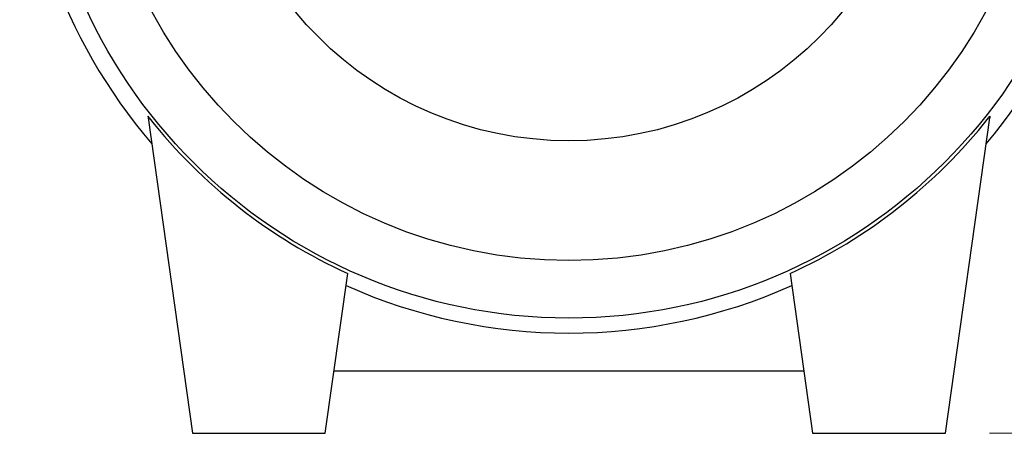
# Model space of a CAD drawing. Units: millimetres. Extents: x 5 to 292, y 5 to 205.
# Drawn here: x 224 to 247, y 116 to 126 of the extents above; entities that cross this region are included whole.
import ezdxf

# ---------------------------------------------------------------- set-up
doc = ezdxf.new("R2010")
doc.units = ezdxf.units.MM
doc.styles.add('SLDTEXTSTYLE0', font='TXT', dxfattribs={"width": 0.605})
doc.dimstyles.new('SLDDIMSTYLE0', dxfattribs={"dimtxt": 3.5, "dimasz": 3.302, "dimexe": 0, "dimexo": 0.0625, "dimgap": 0.875, "dimtad": 1, "dimlfac": 5, "dimrnd": 1e-09, "dimzin": 12, "dimdsep": 46, "dimtxsty": 'SLDTEXTSTYLE0', "dimsah": 1, "dimcen": 0.09, "dimadec": 0, "dimazin": 3, "dimtfac": 1, "dimtofl": 0, "dimtmove": 0, "dimatfit": 3, "dimfxl": 0, "dimfrac": 2, "dimtolj": 1, "dimtzin": 12, "dimarcsym": 0})

# ---------------------------------------------------------------- blocks, each defined once
blk = doc.blocks.new('_D_2')
at = {"color": 7, "linetype": 'Continuous', "lineweight": 18}
for p, q in [((238.645, 163.428), (260.134, 163.428)), ((259.134, 116.428), (259.134, 163.428)), ((259.134, 139.928), (267.288, 131.696)), ((267.288, 131.696), (273.865, 131.696)), ((246.234, 116.428), (260.134, 116.428))]:
    blk.add_line(p, q, dxfattribs=at)
for points in [[(259.134, 163.428), (258.626, 160.126), (259.642, 160.126)], [(259.134, 116.428), (259.642, 119.73), (258.626, 119.73)]]:
    blk.add_solid(points, dxfattribs=at)
at = {"color": 7, "linetype": 'Continuous', "lineweight": 18, "insert": (267.288, 136.207), "char_height": 3.5, "attachment_point": 1, "style": 'SLDTEXTSTYLE0'}
blk.add_mtext('240', dxfattribs=at)

msp = doc.modelspace()

# ---------------------------------------------------------------- linework, layer by layer
at = {"color": 7, "linetype": 'Continuous', "lineweight": 25}
for p, q in [((227.2285, 123.5848), (227.2343, 123.5435)), ((227.2343, 123.5435), (227.2607, 123.5435)), ((227.2343, 123.5435), (228.2343, 116.4281)), ((245.2343, 116.4281), (246.2343, 123.5435)), ((246.2079, 123.5435), (246.2343, 123.5435)), ((246.2401, 123.5848), (246.2343, 123.5435)), ((231.2343, 116.4281), (231.7413, 120.0355)), ((241.7274, 120.0355), (242.2343, 116.4281)), ((242.0376, 117.8281), (231.4311, 117.8281)), ((228.2343, 116.4281), (231.2343, 116.4281)), ((242.2343, 116.4281), (245.2343, 116.4281))]:
    msp.add_line(p, q, dxfattribs=at)
for radius in [12, 10.7, 8]:
    msp.add_circle((236.7343, 131.0281), radius, dxfattribs=at)
for radius, start, end in [(12.4, 137.2119, 220.57601), (12.4, 319.42399, 42.7881), (12.0735, 218.31057, 245.57177), (12.0735, 294.42823, 321.68943), (12.3388, 245.93468, 294.06532)]:
    msp.add_arc((236.7343, 131.0281), radius, start, end, dxfattribs=at)
for start_param, end_param in [(2.230576, 2.2349327), (4.0482526, 4.0526093)]:
    msp.add_ellipse((236.7343, 130.9591), major_axis=(0, 12.0309), ratio=0.9999835, start_param=start_param, end_param=end_param, dxfattribs=at)

# ---------------------------------------------------------------- dimensions: what is measured, and where the dimension line sits
at = {"color": 7, "linetype": 'Continuous', "lineweight": 18}
dim = msp.add_linear_dim(base=(259.1343, 163.4281), p1=(245.2343, 116.4281), p2=(237.6454, 163.4281), angle=90, dimstyle='SLDDIMSTYLE0', dxfattribs=at)
dim.commit()
dim.dimension.update_dxf_attribs({"geometry": '_D_2', "text_midpoint": (259.1343, 139.9281), "dimtype": 160})

doc.saveas('drawing.dxf')
